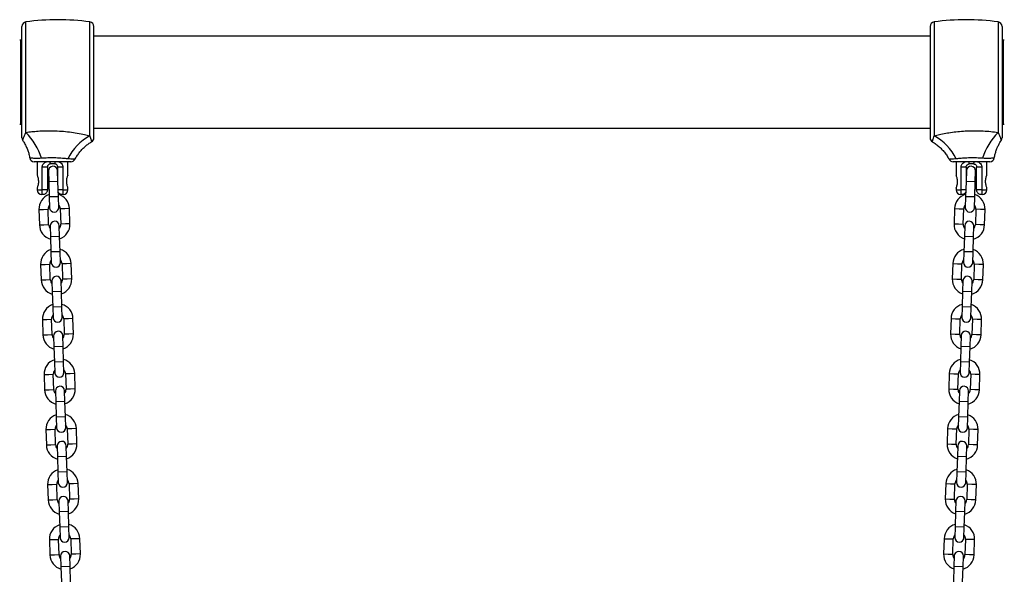
# Model space of a CAD drawing. Units: millimetres. Extents: x 0 to 42, y 0 to 29.8.
# Drawn here: x 26.4 to 27.7, y 14.6 to 15.3 of the extents above; entities that cross this region are included whole.
import ezdxf

# ---------------------------------------------------------------- set-up
doc = ezdxf.new("R2010")
doc.units = ezdxf.units.MM

msp = doc.modelspace()

# ---------------------------------------------------------------- linework, layer by layer
for p, q in [((26.4048411, 15.1972506), (26.4048411, 15.3416821)), ((26.4885146, 15.1927933), (26.4885146, 15.3416821)), ((27.5928411, 15.3416821), (27.5928411, 15.1927933)), ((27.6765146, 15.3416821), (27.6765146, 15.1972506)), ((26.3996779, 15.262909), (26.3996779, 15.3357407)), ((26.4936779, 15.262909), (26.4936779, 15.3357407)), ((27.5876779, 15.3357407), (27.5876779, 15.1900774)), ((27.6816779, 15.3357407), (27.6816779, 15.1900774)), ((26.3976779, 15.317909), (26.3966779, 15.3176411)), ((26.3996779, 15.317909), (26.3976779, 15.317909)), ((26.3976779, 15.317909), (26.3976779, 15.207909)), ((27.5876779, 15.322909), (26.4936779, 15.322909)), ((27.6836779, 15.317909), (27.6816779, 15.317909)), ((27.6846779, 15.3176411), (27.6836779, 15.317909)), ((27.6836779, 15.207909), (27.6836779, 15.317909)), ((26.3996779, 15.1900774), (26.3996779, 15.262909)), ((26.4936779, 15.1900774), (26.4936779, 15.262909)), ((26.3966779, 15.208177), (26.3976779, 15.207909)), ((26.3976779, 15.207909), (26.3996779, 15.207909)), ((26.4936779, 15.202909), (27.5876779, 15.202909)), ((27.6816779, 15.207909), (27.6836779, 15.207909)), ((27.6836779, 15.207909), (27.6846779, 15.208177)), ((26.4396779, 15.158909), (26.4156779, 15.158909)), ((26.4196779, 15.158909), (26.4196779, 15.141409)), ((26.4261779, 15.121909), (26.4261779, 15.151909)), ((26.4328779, 15.151909), (26.4261779, 15.151909)), ((26.4328779, 15.151909), (26.4328779, 15.121909)), ((26.4424779, 15.155909), (26.4368779, 15.155909)), ((26.4636779, 15.158909), (26.4396779, 15.158909)), ((26.4466749, 15.1330988), (26.4462321, 15.1470918)), ((26.4531779, 15.151909), (26.4464779, 15.151909)), ((26.4464779, 15.1393249), (26.4464779, 15.151909)), ((26.4531779, 15.151909), (26.4531779, 15.121909)), ((26.4596779, 15.1413029), (26.4596779, 15.158909)), ((27.6656779, 15.158909), (27.6176779, 15.158909)), ((27.6216779, 15.158909), (27.6216779, 15.1413029)), ((27.6281779, 15.121909), (27.6281779, 15.151909)), ((27.6348779, 15.151909), (27.6281779, 15.151909)), ((27.6351236, 15.1470918), (27.6346809, 15.1330988)), ((27.6348779, 15.151909), (27.6348779, 15.1393249)), ((27.6444779, 15.155909), (27.6388779, 15.155909)), ((27.6551779, 15.151909), (27.6484779, 15.151909)), ((27.6484779, 15.121909), (27.6484779, 15.151909)), ((27.6551779, 15.151909), (27.6551779, 15.121909)), ((27.6616779, 15.141409), (27.6616779, 15.158909)), ((26.4342381, 15.1467123), (26.4346809, 15.1327193)), ((27.6466749, 15.1327193), (27.6471176, 15.1467123)), ((26.4196779, 15.1245199), (26.4196779, 15.121909)), ((26.4196779, 15.121909), (26.4261779, 15.121909)), ((26.4328779, 15.121909), (26.4261779, 15.121909)), ((26.4466749, 15.1330988), (26.4346809, 15.1327193)), ((26.4346809, 15.1327193), (26.4353134, 15.1127293)), ((26.4473074, 15.1131088), (26.4466749, 15.1330988)), ((26.4531779, 15.121909), (26.4470289, 15.121909)), ((26.4531779, 15.121909), (26.4596779, 15.121909)), ((26.4596779, 15.121909), (26.4596779, 15.1244908)), ((27.6216779, 15.1244908), (27.6216779, 15.121909)), ((27.6216779, 15.121909), (27.6281779, 15.121909)), ((27.6343268, 15.121909), (27.6281779, 15.121909)), ((27.6346809, 15.1330988), (27.6340484, 15.1131088)), ((27.6466749, 15.1327193), (27.6346809, 15.1330988)), ((27.6460424, 15.1127293), (27.6466749, 15.1327193)), ((27.6551779, 15.121909), (27.6484779, 15.121909)), ((27.6551779, 15.121909), (27.6616779, 15.121909)), ((27.6616779, 15.121909), (27.6616779, 15.1245199)), ((26.4268779, 15.115909), (26.4256779, 15.115909)), ((26.4473074, 15.1131088), (26.4353134, 15.1127293)), ((26.4353134, 15.1127293), (26.4357561, 15.0987363)), ((26.4477501, 15.0991158), (26.4473074, 15.1131088)), ((26.4536779, 15.115909), (26.4524779, 15.115909)), ((27.6288779, 15.115909), (27.6276779, 15.115909)), ((27.6340484, 15.1131088), (27.6336056, 15.0991158)), ((27.6460424, 15.1127293), (27.6340484, 15.1131088)), ((27.6455996, 15.0987363), (27.6460424, 15.1127293)), ((27.6556779, 15.115909), (27.6544779, 15.115909)), ((26.4218264, 15.0962945), (26.4278234, 15.0964843)), ((26.4218264, 15.0962945), (26.4224589, 15.0763045)), ((26.4278234, 15.0964843), (26.4338204, 15.096674)), ((26.4344529, 15.076684), (26.4338204, 15.096674)), ((26.4558094, 15.0973698), (26.4498124, 15.09718)), ((26.4498124, 15.09718), (26.4504449, 15.07719)), ((26.4618064, 15.0975595), (26.4558094, 15.0973698)), ((26.4624389, 15.0775695), (26.4618064, 15.0975595)), ((27.6195494, 15.0975595), (27.6189169, 15.0775695)), ((27.6195494, 15.0975595), (27.6255464, 15.0973698)), ((27.6255464, 15.0973698), (27.6315434, 15.09718)), ((27.6309109, 15.07719), (27.6315434, 15.09718)), ((27.6475354, 15.096674), (27.6469029, 15.076684)), ((27.6535324, 15.0964843), (27.6475354, 15.096674)), ((27.6595294, 15.0962945), (27.6535324, 15.0964843)), ((27.6588969, 15.0763045), (27.6595294, 15.0962945)), ((26.4224589, 15.0763045), (26.4284559, 15.0764943)), ((26.4284559, 15.0764943), (26.4344529, 15.076684)), ((26.4365151, 15.0747483), (26.4369579, 15.0607553)), ((26.4489519, 15.0611348), (26.4485091, 15.0751278)), ((26.4564419, 15.0773798), (26.4504449, 15.07719)), ((26.4624389, 15.0775695), (26.4564419, 15.0773798)), ((27.6189169, 15.0775695), (27.6249139, 15.0773798)), ((27.6249139, 15.0773798), (27.6309109, 15.07719)), ((27.6328466, 15.0751278), (27.6324039, 15.0611348)), ((27.6443979, 15.0607553), (27.6448406, 15.0747483)), ((27.6528999, 15.0764943), (27.6469029, 15.076684)), ((27.6588969, 15.0763045), (27.6528999, 15.0764943)), ((26.4489519, 15.0611348), (26.4369579, 15.0607553)), ((26.4369579, 15.0607553), (26.4375904, 15.0407653)), ((26.4495844, 15.0411448), (26.4489519, 15.0611348)), ((27.6324039, 15.0611348), (27.6317714, 15.0411448)), ((27.6443979, 15.0607553), (27.6324039, 15.0611348)), ((27.6437654, 15.0407653), (27.6443979, 15.0607553)), ((26.4495844, 15.0411448), (26.4375904, 15.0407653)), ((26.4375904, 15.0407653), (26.4380331, 15.0267723)), ((26.4500271, 15.0271518), (26.4495844, 15.0411448)), ((27.6317714, 15.0411448), (27.6313286, 15.0271518)), ((27.6437654, 15.0407653), (27.6317714, 15.0411448)), ((27.6433226, 15.0267723), (27.6437654, 15.0407653)), ((26.4241034, 15.0243305), (26.4301004, 15.0245203)), ((26.4241034, 15.0243305), (26.4247359, 15.0043406)), ((26.4301004, 15.0245203), (26.4360974, 15.02471)), ((26.4367299, 15.0047201), (26.4360974, 15.02471)), ((26.4580864, 15.0254058), (26.4520894, 15.025216)), ((26.4520894, 15.025216), (26.4527219, 15.0052261)), ((26.4640834, 15.0255955), (26.4580864, 15.0254058)), ((26.4647159, 15.0056055), (26.4640834, 15.0255955)), ((27.6172724, 15.0255955), (27.6166399, 15.0056055)), ((27.6172724, 15.0255955), (27.6232694, 15.0254058)), ((27.6232694, 15.0254058), (27.6292664, 15.025216)), ((27.6286339, 15.0052261), (27.6292664, 15.025216)), ((27.6452584, 15.02471), (27.6446259, 15.0047201)), ((27.6512554, 15.0245203), (27.6452584, 15.02471)), ((27.6572524, 15.0243305), (27.6512554, 15.0245203)), ((27.6566199, 15.0043406), (27.6572524, 15.0243305)), ((26.4587189, 15.0054158), (26.4527219, 15.0052261)), ((26.4647159, 15.0056055), (26.4587189, 15.0054158)), ((27.6166399, 15.0056055), (27.6226369, 15.0054158)), ((27.6226369, 15.0054158), (27.6286339, 15.0052261)), ((26.4247359, 15.0043406), (26.4307329, 15.0045303)), ((26.4307329, 15.0045303), (26.4367299, 15.0047201)), ((26.4387921, 15.0027843), (26.4392349, 14.9887913)), ((26.4512289, 14.9891708), (26.4507861, 15.0031638)), ((27.6305696, 15.0031638), (27.6301269, 14.9891708)), ((27.6421209, 14.9887913), (27.6425636, 15.0027843)), ((27.6506229, 15.0045303), (27.6446259, 15.0047201)), ((27.6566199, 15.0043406), (27.6506229, 15.0045303)), ((26.4512289, 14.9891708), (26.4392349, 14.9887913)), ((26.4392349, 14.9887913), (26.4398674, 14.9688013)), ((26.4518614, 14.9691808), (26.4512289, 14.9891708)), ((27.6301269, 14.9891708), (27.6294944, 14.9691808)), ((27.6421209, 14.9887913), (27.6301269, 14.9891708)), ((27.6414884, 14.9688013), (27.6421209, 14.9887913)), ((26.4518614, 14.9691808), (26.4398674, 14.9688013)), ((26.4398674, 14.9688013), (26.4403101, 14.9548083)), ((26.4523041, 14.9551878), (26.4518614, 14.9691808)), ((27.6294944, 14.9691808), (27.6290516, 14.9551878)), ((27.6414884, 14.9688013), (27.6294944, 14.9691808)), ((27.6410456, 14.9548083), (27.6414884, 14.9688013)), ((26.4263804, 14.9523666), (26.4323774, 14.9525563)), ((26.4263804, 14.9523666), (26.4270129, 14.9323766)), ((26.4323774, 14.9525563), (26.4383744, 14.9527461)), ((26.4390069, 14.9327561), (26.4383744, 14.9527461)), ((26.4603634, 14.9534418), (26.4543664, 14.9532521)), ((26.4543664, 14.9532521), (26.4549989, 14.9332621)), ((26.4663604, 14.9536316), (26.4603634, 14.9534418)), ((26.4669929, 14.9336416), (26.4663604, 14.9536316)), ((27.6149954, 14.9536316), (27.6143629, 14.9336416)), ((27.6149954, 14.9536316), (27.6209924, 14.9534418)), ((27.6209924, 14.9534418), (27.6269894, 14.9532521)), ((27.6263569, 14.9332621), (27.6269894, 14.9532521)), ((27.6429814, 14.9527461), (27.6423489, 14.9327561)), ((27.6489784, 14.9525563), (27.6429814, 14.9527461)), ((27.6549754, 14.9523666), (27.6489784, 14.9525563)), ((27.6543429, 14.9323766), (27.6549754, 14.9523666)), ((26.4270129, 14.9323766), (26.4330099, 14.9325663)), ((26.4330099, 14.9325663), (26.4390069, 14.9327561)), ((26.4410691, 14.9308203), (26.4415119, 14.9168273)), ((26.4535059, 14.9172068), (26.4530631, 14.9311998)), ((26.4609959, 14.9334518), (26.4549989, 14.9332621)), ((26.4669929, 14.9336416), (26.4609959, 14.9334518)), ((27.6143629, 14.9336416), (27.6203599, 14.9334518)), ((27.6203599, 14.9334518), (27.6263569, 14.9332621)), ((27.6282926, 14.9311998), (27.6278499, 14.9172068)), ((27.6398439, 14.9168273), (27.6402866, 14.9308203)), ((27.6483459, 14.9325663), (27.6423489, 14.9327561)), ((27.6543429, 14.9323766), (27.6483459, 14.9325663)), ((26.4535059, 14.9172068), (26.4415119, 14.9168273)), ((26.4415119, 14.9168273), (26.4421444, 14.8968373)), ((26.4541384, 14.8972168), (26.4535059, 14.9172068)), ((27.6278499, 14.9172068), (27.6272174, 14.8972168)), ((27.6398439, 14.9168273), (27.6278499, 14.9172068)), ((27.6392114, 14.8968373), (27.6398439, 14.9168273)), ((26.4541384, 14.8972168), (26.4421444, 14.8968373)), ((26.4421444, 14.8968373), (26.4425871, 14.8828443)), ((26.4545811, 14.8832238), (26.4541384, 14.8972168)), ((27.6272174, 14.8972168), (27.6267746, 14.8832238)), ((27.6392114, 14.8968373), (27.6272174, 14.8972168)), ((27.6387686, 14.8828443), (27.6392114, 14.8968373)), ((26.4286574, 14.8804026), (26.4346544, 14.8805923)), ((26.4286574, 14.8804026), (26.4292899, 14.8604126)), ((26.4346544, 14.8805923), (26.4406514, 14.8807821)), ((26.4412839, 14.8607921), (26.4406514, 14.8807821)), ((26.4626404, 14.8814778), (26.4566434, 14.8812881)), ((26.4566434, 14.8812881), (26.4572759, 14.8612981)), ((26.4686374, 14.8816676), (26.4626404, 14.8814778)), ((26.4692699, 14.8616776), (26.4686374, 14.8816676)), ((27.6127184, 14.8816676), (27.6120859, 14.8616776)), ((27.6127184, 14.8816676), (27.6187154, 14.8814778)), ((27.6187154, 14.8814778), (27.6247124, 14.8812881)), ((27.6240799, 14.8612981), (27.6247124, 14.8812881)), ((27.6407044, 14.8807821), (27.6400719, 14.8607921)), ((27.6467014, 14.8805923), (27.6407044, 14.8807821)), ((27.6526984, 14.8804026), (27.6467014, 14.8805923)), ((27.6520659, 14.8604126), (27.6526984, 14.8804026)), ((26.4292899, 14.8604126), (26.4352869, 14.8606023)), ((26.4352869, 14.8606023), (26.4412839, 14.8607921)), ((26.4433461, 14.8588563), (26.4437889, 14.8448633)), ((26.4557829, 14.8452428), (26.4553401, 14.8592358)), ((26.4632729, 14.8614878), (26.4572759, 14.8612981)), ((26.4692699, 14.8616776), (26.4632729, 14.8614878)), ((27.6120859, 14.8616776), (27.6180829, 14.8614878)), ((27.6180829, 14.8614878), (27.6240799, 14.8612981)), ((27.6260156, 14.8592358), (27.6255729, 14.8452428)), ((27.6375669, 14.8448633), (27.6380096, 14.8588563)), ((27.6460689, 14.8606023), (27.6400719, 14.8607921)), ((27.6520659, 14.8604126), (27.6460689, 14.8606023)), ((26.4557829, 14.8452428), (26.4437889, 14.8448633)), ((26.4437889, 14.8448633), (26.4444214, 14.8248733)), ((26.4564154, 14.8252528), (26.4557829, 14.8452428)), ((27.6255729, 14.8452428), (27.6249404, 14.8252528)), ((27.6375669, 14.8448633), (27.6255729, 14.8452428)), ((27.6369344, 14.8248733), (27.6375669, 14.8448633)), ((26.4564154, 14.8252528), (26.4444214, 14.8248733)), ((26.4568581, 14.8112598), (26.4564154, 14.8252528)), ((27.6249404, 14.8252528), (27.6244976, 14.8112598)), ((27.6369344, 14.8248733), (27.6249404, 14.8252528)), ((26.4444214, 14.8248733), (26.4448641, 14.8108803)), ((27.6364916, 14.8108803), (27.6369344, 14.8248733)), ((26.4309344, 14.8084386), (26.4369314, 14.8086283)), ((26.4309344, 14.8084386), (26.4315669, 14.7884486)), ((26.4369314, 14.8086283), (26.4429284, 14.8088181)), ((26.4435609, 14.7888281), (26.4429284, 14.8088181)), ((26.4649174, 14.8095138), (26.4589204, 14.8093241)), ((26.4589204, 14.8093241), (26.4595529, 14.7893341)), ((26.4709144, 14.8097036), (26.4649174, 14.8095138)), ((26.4715469, 14.7897136), (26.4709144, 14.8097036)), ((27.6104414, 14.8097036), (27.6098089, 14.7897136)), ((27.6104414, 14.8097036), (27.6164384, 14.8095138)), ((27.6164384, 14.8095138), (27.6224354, 14.8093241)), ((27.6218029, 14.7893341), (27.6224354, 14.8093241)), ((27.6384274, 14.8088181), (27.6377949, 14.7888281)), ((27.6444244, 14.8086283), (27.6384274, 14.8088181)), ((27.6504214, 14.8084386), (27.6444244, 14.8086283)), ((27.6497889, 14.7884486), (27.6504214, 14.8084386)), ((26.4315669, 14.7884486), (26.4375639, 14.7886383)), ((26.4375639, 14.7886383), (26.4435609, 14.7888281)), ((26.4456231, 14.7868923), (26.4460659, 14.7728993)), ((26.4580599, 14.7732788), (26.4576171, 14.7872718)), ((26.4655499, 14.7895238), (26.4595529, 14.7893341)), ((26.4715469, 14.7897136), (26.4655499, 14.7895238)), ((27.6098089, 14.7897136), (27.6158059, 14.7895238)), ((27.6158059, 14.7895238), (27.6218029, 14.7893341)), ((27.6237386, 14.7872718), (27.6232959, 14.7732788)), ((27.6352899, 14.7728993), (27.6357326, 14.7868923)), ((27.6437919, 14.7886383), (27.6377949, 14.7888281)), ((27.6497889, 14.7884486), (27.6437919, 14.7886383)), ((26.4580599, 14.7732788), (26.4460659, 14.7728993)), ((26.4460659, 14.7728993), (26.4466984, 14.7529093)), ((26.4586924, 14.7532888), (26.4580599, 14.7732788)), ((27.6232959, 14.7732788), (27.6226634, 14.7532888)), ((27.6352899, 14.7728993), (27.6232959, 14.7732788)), ((27.6346574, 14.7529093), (27.6352899, 14.7728993)), ((26.4586924, 14.7532888), (26.4466984, 14.7529093)), ((26.4466984, 14.7529093), (26.4471411, 14.7389164)), ((26.4591351, 14.7392959), (26.4586924, 14.7532888)), ((27.6226634, 14.7532888), (27.6222206, 14.7392959)), ((27.6346574, 14.7529093), (27.6226634, 14.7532888)), ((27.6342146, 14.7389164), (27.6346574, 14.7529093)), ((26.4332114, 14.7364746), (26.4392084, 14.7366644)), ((26.4332114, 14.7364746), (26.4338439, 14.7164846)), ((26.4392084, 14.7366644), (26.4452054, 14.7368541)), ((26.4458379, 14.7168641), (26.4452054, 14.7368541)), ((26.4671944, 14.7375499), (26.4611974, 14.7373601)), ((26.4611974, 14.7373601), (26.4618299, 14.7173701)), ((26.4731914, 14.7377396), (26.4671944, 14.7375499)), ((26.4738239, 14.7177496), (26.4731914, 14.7377396)), ((27.6081644, 14.7377396), (27.6075319, 14.7177496)), ((27.6081644, 14.7377396), (27.6141614, 14.7375499)), ((27.6141614, 14.7375499), (27.6201584, 14.7373601)), ((27.6195259, 14.7173701), (27.6201584, 14.7373601)), ((27.6361504, 14.7368541), (27.6355179, 14.7168641)), ((27.6421474, 14.7366644), (27.6361504, 14.7368541)), ((27.6481444, 14.7364746), (27.6421474, 14.7366644)), ((27.6475119, 14.7164846), (27.6481444, 14.7364746)), ((26.4338439, 14.7164846), (26.4398409, 14.7166744)), ((26.4398409, 14.7166744), (26.4458379, 14.7168641)), ((26.4479001, 14.7149284), (26.4483429, 14.7009354)), ((26.4603369, 14.7013149), (26.4598941, 14.7153079)), ((26.4678269, 14.7175599), (26.4618299, 14.7173701)), ((26.4738239, 14.7177496), (26.4678269, 14.7175599)), ((27.6075319, 14.7177496), (27.6135289, 14.7175599)), ((27.6135289, 14.7175599), (27.6195259, 14.7173701)), ((27.6214616, 14.7153079), (27.6210189, 14.7013149)), ((27.6330129, 14.7009354), (27.6334556, 14.7149284)), ((27.6415149, 14.7166744), (27.6355179, 14.7168641)), ((27.6475119, 14.7164846), (27.6415149, 14.7166744)), ((26.4603369, 14.7013149), (26.4483429, 14.7009354)), ((26.4483429, 14.7009354), (26.4489754, 14.6809454)), ((26.4609694, 14.6813249), (26.4603369, 14.7013149)), ((27.6210189, 14.7013149), (27.6203864, 14.6813249)), ((27.6330129, 14.7009354), (27.6210189, 14.7013149)), ((27.6323804, 14.6809454), (27.6330129, 14.7009354)), ((26.4609694, 14.6813249), (26.4489754, 14.6809454)), ((26.4489754, 14.6809454), (26.4494181, 14.6669524)), ((26.4614121, 14.6673319), (26.4609694, 14.6813249)), ((27.6203864, 14.6813249), (27.6199436, 14.6673319)), ((27.6323804, 14.6809454), (27.6203864, 14.6813249)), ((27.6319376, 14.6669524), (27.6323804, 14.6809454)), ((26.4354884, 14.6645106), (26.4414854, 14.6647004)), ((26.4354884, 14.6645106), (26.4361209, 14.6445206)), ((26.4414854, 14.6647004), (26.4474824, 14.6648901)), ((26.4481149, 14.6449001), (26.4474824, 14.6648901)), ((26.4694714, 14.6655859), (26.4634744, 14.6653961)), ((26.4634744, 14.6653961), (26.4641069, 14.6454061)), ((26.4754684, 14.6657756), (26.4694714, 14.6655859)), ((26.4761009, 14.6457856), (26.4754684, 14.6657756)), ((27.6058874, 14.6657756), (27.6052549, 14.6457856)), ((27.6058874, 14.6657756), (27.6118844, 14.6655859)), ((27.6118844, 14.6655859), (27.6178814, 14.6653961)), ((27.6172489, 14.6454061), (27.6178814, 14.6653961)), ((27.6338734, 14.6648901), (27.6332409, 14.6449001)), ((27.6398704, 14.6647004), (27.6338734, 14.6648901)), ((27.6458674, 14.6645106), (27.6398704, 14.6647004)), ((27.6452349, 14.6445206), (27.6458674, 14.6645106)), ((26.4361209, 14.6445206), (26.4421179, 14.6447104)), ((26.4421179, 14.6447104), (26.4481149, 14.6449001)), ((26.4701039, 14.6455959), (26.4641069, 14.6454061)), ((26.4761009, 14.6457856), (26.4701039, 14.6455959)), ((27.6052549, 14.6457856), (27.6112519, 14.6455959)), ((27.6112519, 14.6455959), (27.6172489, 14.6454061)), ((27.6392379, 14.6447104), (27.6332409, 14.6449001)), ((27.6452349, 14.6445206), (27.6392379, 14.6447104)), ((26.4501771, 14.6429644), (26.4506199, 14.6289714)), ((26.4626139, 14.6293509), (26.4621711, 14.6433439)), ((27.6191846, 14.6433439), (27.6187419, 14.6293509)), ((27.6307359, 14.6289714), (27.6311786, 14.6429644)), ((26.4626139, 14.6293509), (26.4506199, 14.6289714)), ((26.4506199, 14.6289714), (26.4512524, 14.6089814)), ((26.4632464, 14.6093609), (26.4626139, 14.6293509)), ((27.6187419, 14.6293509), (27.6181094, 14.6093609)), ((27.6307359, 14.6289714), (27.6187419, 14.6293509)), ((27.6301034, 14.6089814), (27.6307359, 14.6289714))]:
    msp.add_line(p, q)
for centre, radius, start, end in [((26.4056779, 15.3357407), 0.006, 98.0163559, 180), ((26.4466779, 15.0446136), 0.3, 81.9836441, 98.0163559), ((26.4876779, 15.3357407), 0.006, 0, 81.9836441), ((27.5936779, 15.3357407), 0.006, 98.0163559, 180), ((27.6346779, 15.0446136), 0.3, 81.9836441, 98.0163559), ((27.6756779, 15.3357407), 0.006, 0, 81.9836441), ((26.4056779, 15.1900774), 0.006, 180, 211.8841814), ((26.3448553, 15.1386269), 0.0838752, 17.141151, 44.3420343), ((26.5217844, 15.1318457), 0.069437, 118.6289963, 153.6768639), ((26.4876779, 15.1900774), 0.006, 301.4649398, 0), ((27.5936779, 15.1900774), 0.006, 180, 238.5852219), ((27.5595714, 15.1318457), 0.069437, 26.3231361, 61.3710037), ((27.7365005, 15.1386269), 0.0838752, 135.6579657, 162.858849), ((27.6756779, 15.1900774), 0.006, 328.2087336, 0), ((26.4156779, 15.164909), 0.006, 190.7768302, 270), ((26.4636779, 15.164909), 0.006, 270, 331.0541695), ((27.6176779, 15.164909), 0.006, 209.0035324, 270), ((27.6656779, 15.164909), 0.006, 270, 349.3259499), ((26.4402351, 15.146902), 0.006, 1.8122798, 181.8122798), ((26.4414298, 15.158514), 0.0052446, 175.6801344, 209.7813963), ((26.437926, 15.158514), 0.0052446, 330.2186037, 4.3198656), ((27.6411206, 15.146902), 0.006, 358.1877202, 178.1877202), ((27.6421991, 15.1582359), 0.0040552, 170.4454744, 215.0160564), ((27.6411567, 15.1582359), 0.0040552, 324.9839436, 9.5545256), ((26.4256779, 15.121909), 0.006, 180, 270), ((26.4536779, 15.121909), 0.006, 270, 0), ((27.6276779, 15.121909), 0.006, 180, 270), ((27.6556779, 15.121909), 0.006, 270, 0), ((26.4418164, 15.096927), 0.02, 109.2698829, 181.8122798), ((26.4418164, 15.096927), 0.02, 1.8122798, 74.3546767), ((27.6395394, 15.096927), 0.02, 105.6453233, 178.1877202), ((27.6395394, 15.096927), 0.02, 358.1877202, 70.7301171), ((26.4418164, 15.096927), 0.008, 140.4026577, 181.8122798), ((26.4417531, 15.098926), 0.006, 181.8122798, 1.8122798), ((26.4418164, 15.096927), 0.008, 1.8122798, 43.2219019), ((27.6395394, 15.096927), 0.008, 136.7780981, 178.1877202), ((27.6396026, 15.098926), 0.006, 178.1877202, 358.1877202), ((27.6395394, 15.096927), 0.008, 358.1877202, 39.5973423), ((26.4424489, 15.076937), 0.02, 181.8122798, 254.3546767), ((26.4424489, 15.076937), 0.008, 181.8122798, 223.2219019), ((26.4425121, 15.074938), 0.006, 1.8122798, 181.8122798), ((26.4424489, 15.076937), 0.008, 320.4026577, 1.8122798), ((26.4424489, 15.076937), 0.02, 289.2698829, 1.8122798), ((27.6389069, 15.076937), 0.02, 178.1877202, 250.7301171), ((27.6389069, 15.076937), 0.008, 178.1877202, 219.5973423), ((27.6388436, 15.074938), 0.006, 358.1877202, 178.1877202), ((27.6389069, 15.076937), 0.02, 285.6453233, 358.1877202), ((27.6389069, 15.076937), 0.008, 316.7780981, 358.1877202), ((26.4440934, 15.024963), 0.02, 109.2698829, 181.8122798), ((26.4440934, 15.024963), 0.02, 1.8122798, 74.3546767), ((27.6372624, 15.024963), 0.02, 105.6453233, 178.1877202), ((27.6372624, 15.024963), 0.02, 358.1877202, 70.7301171), ((26.4440934, 15.024963), 0.008, 140.4026577, 181.8122798), ((26.4440301, 15.026962), 0.006, 181.8122798, 1.8122798), ((26.4440934, 15.024963), 0.008, 1.8122798, 43.2219019), ((27.6372624, 15.024963), 0.008, 136.7780981, 178.1877202), ((27.6373256, 15.026962), 0.006, 178.1877202, 358.1877202), ((27.6372624, 15.024963), 0.008, 358.1877202, 39.5973423), ((26.4447891, 15.0029741), 0.006, 1.8122798, 181.8122798), ((26.4447259, 15.0049731), 0.008, 320.4026577, 1.8122798), ((26.4447259, 15.0049731), 0.02, 289.2698829, 1.8122798), ((27.6366299, 15.0049731), 0.02, 178.1877202, 250.7301171), ((27.6366299, 15.0049731), 0.008, 178.1877202, 219.5973423), ((27.6365666, 15.0029741), 0.006, 358.1877202, 178.1877202), ((26.4447259, 15.0049731), 0.02, 181.8122798, 254.3546767), ((26.4447259, 15.0049731), 0.008, 181.8122798, 223.2219019), ((27.6366299, 15.0049731), 0.02, 285.6453233, 358.1877202), ((27.6366299, 15.0049731), 0.008, 316.7780981, 358.1877202), ((26.4463704, 14.9529991), 0.02, 109.2698829, 181.8122798), ((26.4463704, 14.9529991), 0.02, 1.8122798, 74.3546767), ((27.6349854, 14.9529991), 0.02, 105.6453233, 178.1877202), ((27.6349854, 14.9529991), 0.02, 358.1877202, 70.7301171), ((26.4463704, 14.9529991), 0.008, 140.4026577, 181.8122798), ((26.4463071, 14.9549981), 0.006, 181.8122798, 1.8122798), ((26.4463704, 14.9529991), 0.008, 1.8122798, 43.2219019), ((27.6349854, 14.9529991), 0.008, 136.7780981, 178.1877202), ((27.6350486, 14.9549981), 0.006, 178.1877202, 358.1877202), ((27.6349854, 14.9529991), 0.008, 358.1877202, 39.5973423), ((26.4470029, 14.9330091), 0.02, 181.8122798, 254.3546767), ((26.4470029, 14.9330091), 0.008, 181.8122798, 223.2219019), ((26.4470661, 14.9310101), 0.006, 1.8122798, 181.8122798), ((26.4470029, 14.9330091), 0.008, 320.4026577, 1.8122798), ((26.4470029, 14.9330091), 0.02, 289.2698829, 1.8122798), ((27.6343529, 14.9330091), 0.02, 178.1877202, 250.7301171), ((27.6343529, 14.9330091), 0.008, 178.1877202, 219.5973423), ((27.6342896, 14.9310101), 0.006, 358.1877202, 178.1877202), ((27.6343529, 14.9330091), 0.02, 285.6453233, 358.1877202), ((27.6343529, 14.9330091), 0.008, 316.7780981, 358.1877202), ((26.4486474, 14.8810351), 0.02, 109.2698829, 181.8122798), ((26.4486474, 14.8810351), 0.02, 1.8122798, 74.3546767), ((27.6327084, 14.8810351), 0.02, 105.6453233, 178.1877202), ((27.6327084, 14.8810351), 0.02, 358.1877202, 70.7301171), ((26.4486474, 14.8810351), 0.008, 140.4026577, 181.8122798), ((26.4485841, 14.8830341), 0.006, 181.8122798, 1.8122798), ((26.4486474, 14.8810351), 0.008, 1.8122798, 43.2219019), ((27.6327084, 14.8810351), 0.008, 136.7780981, 178.1877202), ((27.6327716, 14.8830341), 0.006, 178.1877202, 358.1877202), ((27.6327084, 14.8810351), 0.008, 358.1877202, 39.5973423), ((26.4493431, 14.8590461), 0.006, 1.8122798, 181.8122798), ((27.6320126, 14.8590461), 0.006, 358.1877202, 178.1877202), ((26.4492799, 14.8610451), 0.02, 181.8122798, 254.3546767), ((26.4492799, 14.8610451), 0.008, 181.8122798, 223.2219019), ((26.4492799, 14.8610451), 0.008, 320.4026577, 1.8122798), ((26.4492799, 14.8610451), 0.02, 289.2698829, 1.8122798), ((27.6320759, 14.8610451), 0.02, 178.1877202, 250.7301171), ((27.6320759, 14.8610451), 0.008, 178.1877202, 219.5973423), ((27.6320759, 14.8610451), 0.02, 285.6453233, 358.1877202), ((27.6320759, 14.8610451), 0.008, 316.7780981, 358.1877202), ((26.4509244, 14.8090711), 0.02, 109.2698829, 181.8122798), ((26.4509244, 14.8090711), 0.02, 1.8122798, 74.3546767), ((27.6304314, 14.8090711), 0.02, 105.6453233, 178.1877202), ((27.6304314, 14.8090711), 0.02, 358.1877202, 70.7301171), ((26.4509244, 14.8090711), 0.008, 140.4026577, 181.8122798), ((26.4509244, 14.8090711), 0.008, 1.8122798, 43.2219019), ((27.6304314, 14.8090711), 0.008, 136.7780981, 178.1877202), ((27.6304314, 14.8090711), 0.008, 358.1877202, 39.5973423), ((26.4508611, 14.8110701), 0.006, 181.8122798, 1.8122798), ((27.6304946, 14.8110701), 0.006, 178.1877202, 358.1877202), ((26.4515569, 14.7890811), 0.02, 181.8122798, 254.3546767), ((26.4515569, 14.7890811), 0.008, 181.8122798, 223.2219019), ((26.4516201, 14.7870821), 0.006, 1.8122798, 181.8122798), ((26.4515569, 14.7890811), 0.008, 320.4026577, 1.8122798), ((26.4515569, 14.7890811), 0.02, 289.2698829, 1.8122798), ((27.6297989, 14.7890811), 0.02, 178.1877202, 250.7301171), ((27.6297989, 14.7890811), 0.008, 178.1877202, 219.5973423), ((27.6297356, 14.7870821), 0.006, 358.1877202, 178.1877202), ((27.6297989, 14.7890811), 0.02, 285.6453233, 358.1877202), ((27.6297989, 14.7890811), 0.008, 316.7780981, 358.1877202), ((26.4532014, 14.7371071), 0.02, 109.2698829, 181.8122798), ((26.4532014, 14.7371071), 0.02, 1.8122798, 74.3546767), ((27.6281544, 14.7371071), 0.02, 105.6453233, 178.1877202), ((27.6281544, 14.7371071), 0.02, 358.1877202, 70.7301171), ((26.4532014, 14.7371071), 0.008, 140.4026577, 181.8122798), ((26.4531381, 14.7391061), 0.006, 181.8122798, 1.8122798), ((26.4532014, 14.7371071), 0.008, 1.8122798, 43.2219019), ((27.6281544, 14.7371071), 0.008, 136.7780981, 178.1877202), ((27.6282176, 14.7391061), 0.006, 178.1877202, 358.1877202), ((27.6281544, 14.7371071), 0.008, 358.1877202, 39.5973423), ((26.4538339, 14.7171171), 0.02, 181.8122798, 254.3546767), ((26.4538339, 14.7171171), 0.008, 181.8122798, 223.2219019), ((26.4538971, 14.7151181), 0.006, 1.8122798, 181.8122798), ((26.4538339, 14.7171171), 0.008, 320.4026577, 1.8122798), ((26.4538339, 14.7171171), 0.02, 289.2698829, 1.8122798), ((27.6275219, 14.7171171), 0.02, 178.1877202, 250.7301171), ((27.6275219, 14.7171171), 0.008, 178.1877202, 219.5973423), ((27.6274586, 14.7151181), 0.006, 358.1877202, 178.1877202), ((27.6275219, 14.7171171), 0.02, 285.6453233, 358.1877202), ((27.6275219, 14.7171171), 0.008, 316.7780981, 358.1877202), ((26.4554784, 14.6651431), 0.02, 109.2698829, 181.8122798), ((26.4554784, 14.6651431), 0.02, 1.8122798, 74.3546767), ((27.6258774, 14.6651431), 0.02, 105.6453233, 178.1877202), ((27.6258774, 14.6651431), 0.02, 358.1877202, 70.7301171), ((26.4554784, 14.6651431), 0.008, 1.8122798, 43.2219019), ((27.6258774, 14.6651431), 0.008, 136.7780981, 178.1877202), ((26.4554784, 14.6651431), 0.008, 140.4026577, 181.8122798), ((26.4554151, 14.6671421), 0.006, 181.8122798, 1.8122798), ((27.6259406, 14.6671421), 0.006, 178.1877202, 358.1877202), ((27.6258774, 14.6651431), 0.008, 358.1877202, 39.5973423), ((26.4561109, 14.6451531), 0.008, 181.8122798, 223.2219019), ((26.4561741, 14.6431541), 0.006, 1.8122798, 181.8122798), ((26.4561109, 14.6451531), 0.008, 320.4026577, 1.8122798), ((26.4561109, 14.6451531), 0.02, 289.2698829, 1.8122798), ((27.6252449, 14.6451531), 0.02, 178.1877202, 250.7301171), ((27.6252449, 14.6451531), 0.008, 178.1877202, 219.5973423), ((27.6251816, 14.6431541), 0.006, 358.1877202, 178.1877202), ((27.6252449, 14.6451531), 0.008, 316.7780981, 358.1877202), ((26.4561109, 14.6451531), 0.02, 181.8122798, 254.3546767), ((27.6252449, 14.6451531), 0.02, 285.6453233, 358.1877202)]:
    msp.add_arc(centre, radius, start, end)
for points, knots in [([(26.4048411, 15.1972506), (26.4074094, 15.1975847), (26.4125465, 15.198253), (26.4211774, 15.1989865), (26.4305382, 15.199409), (26.4407816, 15.199406), (26.4512298, 15.1988946), (26.4618095, 15.1978683), (26.4720657, 15.1963491), (26.4811316, 15.1945921), (26.4862666, 15.193341), (26.4885146, 15.1927933)], [0, 0, 0, 0, 0.095110031, 0.190239624, 0.303266565, 0.416301738, 0.536649356, 0.656975554, 0.780477543, 0.903896218, 1, 1, 1, 1]), ([(27.5928411, 15.1927933), (27.5951349, 15.1933519), (27.5998821, 15.1945079), (27.6079598, 15.1960963), (27.6168109, 15.1974952), (27.6262102, 15.1985605), (27.6362339, 15.1992528), (27.6465868, 15.1994708), (27.65699, 15.199189), (27.6670918, 15.1984545), (27.673374, 15.1976519), (27.6765146, 15.1972506)], [0, 0, 0, 0, 0.098023113, 0.202871098, 0.307765525, 0.418743942, 0.529743007, 0.648978706, 0.768210586, 0.884124678, 1, 1, 1, 1]), ([(26.4002227, 15.1873266), (26.4006818, 15.1866774), (26.4021849, 15.184552), (26.4042076, 15.1808086), (26.4063858, 15.1760688), (26.4081049, 15.1711265), (26.4092468, 15.1669802), (26.4096174, 15.1644834), (26.4097202, 15.1637907)], [0, 0, 0, 0, 0.093178484, 0.305023854, 0.497365039, 0.704219346, 0.917940643, 1, 1, 1, 1]), ([(26.400741, 15.1870143), (26.4007239, 15.1869507), (26.4006835, 15.1868009), (26.4009418, 15.1877601), (26.4015174, 15.1895454), (26.402655, 15.1923933), (26.4041642, 15.1957465), (26.4048411, 15.1972506)], [0, 0, 0, 0, 0.140999863, 0.332176748, 0.524911598, 0.786891229, 1, 1, 1, 1]), ([(26.4885146, 15.1927933), (26.4888551, 15.1916483), (26.4895004, 15.1894783), (26.4901289, 15.1872851), (26.490556, 15.1857535), (26.4907707, 15.1849581), (26.4907515, 15.185029), (26.4907453, 15.1850522)], [0, 0, 0, 0, 0.229090291, 0.434141549, 0.641178566, 0.882471632, 1, 1, 1, 1]), ([(27.5906105, 15.1850522), (27.590605, 15.1850317), (27.5905893, 15.1849737), (27.5908134, 15.1858033), (27.5912611, 15.1874077), (27.5919189, 15.1896939), (27.5925326, 15.1917564), (27.5928411, 15.1927933)], [0, 0, 0, 0, 0.126403522, 0.3571693, 0.590356133, 0.79406587, 1, 1, 1, 1]), ([(27.6716272, 15.1637875), (27.6717826, 15.1647366), (27.672205, 15.1673173), (27.6733358, 15.171384), (27.6749209, 15.175904), (27.6768046, 15.1801045), (27.6787483, 15.1837659), (27.6801725, 15.1859464), (27.6807952, 15.1868998)], [0, 0, 0, 0, 0.1151085811, 0.3129860072, 0.5043212126, 0.6882626326, 0.8636980661, 1, 1, 1, 1]), ([(27.6765146, 15.1972506), (27.6772037, 15.1957184), (27.6787279, 15.1923293), (27.6800855, 15.1889364), (27.6806538, 15.186875), (27.6806248, 15.1869784), (27.6806148, 15.1870143)], [0, 0, 0, 0, 0.217047763, 0.480090191, 0.81963856, 1, 1, 1, 1]), ([(26.4689591, 15.1620004), (26.4690616, 15.1622105), (26.4699738, 15.1640796), (26.4721106, 15.167344), (26.4753293, 15.1717034), (26.4788855, 15.1756366), (26.4826563, 15.1791734), (26.486627, 15.1822442), (26.4893499, 15.1841526), (26.4907859, 15.1849435), (26.4908007, 15.1849517)], [0, 0, 0, 0, 0.021869429, 0.194574415, 0.363608522, 0.528804397, 0.689915853, 0.846604492, 0.998419568, 1, 1, 1, 1]), ([(27.5905296, 15.1849126), (27.5909962, 15.1846476), (27.5930368, 15.1834891), (27.5964338, 15.1809979), (27.6006732, 15.1774198), (27.6046122, 15.1733698), (27.6081657, 15.1689102), (27.6107706, 15.1650918), (27.6120042, 15.1626828), (27.6123645, 15.1619793)], [0, 0, 0, 0, 0.050188176, 0.219480372, 0.392880464, 0.568976185, 0.746896024, 0.926082932, 1, 1, 1, 1]), ([(26.4250049, 15.1633472), (26.4237212, 15.1632739), (26.4211243, 15.1631258), (26.4177594, 15.1630987), (26.4148557, 15.1631896), (26.4124877, 15.1633944), (26.4107995, 15.1636476), (26.4097896, 15.1638775), (26.4099307, 15.1638453), (26.4099848, 15.163833)], [0, 0, 0, 0, 0.145662874, 0.294676407, 0.439574017, 0.58780623, 0.74218586, 0.901026259, 1, 1, 1, 1]), ([(26.4595475, 15.1626363), (26.4585566, 15.1627358), (26.4563942, 15.1629529), (26.4525374, 15.1632737), (26.4469414, 15.1636318), (26.4397525, 15.1638512), (26.4317085, 15.1637435), (26.4271382, 15.1634733), (26.4250049, 15.1633472)], [0, 0, 0, 0, 0.106875481, 0.233220257, 0.359562356, 0.591600811, 0.809360062, 1, 1, 1, 1]), ([(26.468838, 15.1620602), (26.4688627, 15.1620599), (26.468941, 15.1620589), (26.4680344, 15.1620705), (26.466243, 15.1621313), (26.4635402, 15.162269), (26.4609594, 15.1625064), (26.4595475, 15.1626363)], [0, 0, 0, 0, 0.103504277, 0.328290248, 0.533650867, 0.744857464, 1, 1, 1, 1]), ([(27.6218083, 15.1626363), (27.6205888, 15.1625223), (27.6181111, 15.1622907), (27.6153372, 15.1621399), (27.6134051, 15.1620722), (27.6124359, 15.1620591), (27.6124972, 15.1620599), (27.6125178, 15.1620602)], [0, 0, 0, 0, 0.218817773, 0.444603392, 0.661824449, 0.886164676, 1, 1, 1, 1]), ([(27.6563509, 15.1633472), (27.6537427, 15.1634968), (27.6485485, 15.1637947), (27.6399818, 15.1638286), (27.6318898, 15.1635132), (27.6258314, 15.1630396), (27.6228201, 15.1627377), (27.6218083, 15.1626363)], [0, 0, 0, 0, 0.231050092, 0.460126819, 0.675509415, 0.890969756, 1, 1, 1, 1]), ([(27.671371, 15.163833), (27.6714079, 15.1638407), (27.6714849, 15.1638569), (27.6704476, 15.1636312), (27.6688759, 15.1633977), (27.6666059, 15.1631961), (27.6637327, 15.1630999), (27.6603235, 15.1631222), (27.6576854, 15.1632716), (27.6563509, 15.1633472)], [0, 0, 0, 0, 0.12761388, 0.266043757, 0.407716105, 0.552421815, 0.700492702, 0.848496446, 1, 1, 1, 1]), ([(26.4261779, 15.151909), (26.4261835, 15.1521053), (26.4262055, 15.1528805), (26.4265778, 15.1544243), (26.4277039, 15.1563337), (26.4293988, 15.1580007), (26.4309551, 15.1586264), (26.4316584, 15.158909)], [0, 0, 0, 0, 0.057971124, 0.229018498, 0.468301199, 0.759763389, 1, 1, 1, 1]), ([(26.4368779, 15.155909), (26.4367941, 15.1559073), (26.4363016, 15.1558974), (26.4353149, 15.1556674), (26.4342651, 15.1550264), (26.4334864, 15.1541282), (26.4330956, 15.1532886), (26.4329112, 15.1525438), (26.4328904, 15.1521483), (26.4328779, 15.151909)], [0, 0, 0, 0, 0.0357707563, 0.2102935627, 0.4596998384, 0.6701470438, 0.8425500103, 0.9047416232, 1, 1, 1, 1]), ([(26.4464779, 15.151909), (26.4464776, 15.151943), (26.4464765, 15.1520845), (26.44645, 15.1524746), (26.4462874, 15.1532666), (26.4457981, 15.1542566), (26.4449577, 15.155122), (26.4438531, 15.1557637), (26.4429244, 15.1558618), (26.4424779, 15.155909)], [0, 0, 0, 0, 0.0135781329, 0.0565853815, 0.1566872534, 0.3517365623, 0.5923429926, 0.804017109, 1, 1, 1, 1]), ([(26.4477608, 15.158909), (26.4482367, 15.1587304), (26.4497049, 15.1581793), (26.4514638, 15.1565972), (26.452524, 15.1548963), (26.4530276, 15.1534252), (26.4531704, 15.1526555), (26.4531772, 15.1519769), (26.4531779, 15.151909)], [0, 0, 0, 0, 0.161808189, 0.499260799, 0.771139498, 0.798194111, 0.979813779, 1, 1, 1, 1]), ([(27.6281779, 15.151909), (27.6281835, 15.1521053), (27.6282055, 15.1528805), (27.6285778, 15.1544243), (27.6297039, 15.1563337), (27.6313988, 15.1580007), (27.6329551, 15.1586264), (27.6336584, 15.158909)], [0, 0, 0, 0, 0.057971124, 0.229018498, 0.468301199, 0.759763389, 1, 1, 1, 1]), ([(27.6348779, 15.151909), (27.6348904, 15.1521483), (27.6349112, 15.1525438), (27.6350956, 15.1532886), (27.6354864, 15.1541282), (27.6362651, 15.1550264), (27.6373149, 15.1556674), (27.6383016, 15.1558974), (27.6387941, 15.1559073), (27.6388779, 15.155909)], [0, 0, 0, 0, 0.095258377, 0.15744999, 0.329852956, 0.540300162, 0.789706437, 0.964229244, 1, 1, 1, 1]), ([(27.6444779, 15.155909), (27.6449244, 15.1558618), (27.6458531, 15.1557637), (27.6469577, 15.155122), (27.6477981, 15.1542566), (27.6482874, 15.1532666), (27.64845, 15.1524746), (27.6484765, 15.1520845), (27.6484776, 15.151943), (27.6484779, 15.151909)], [0, 0, 0, 0, 0.195982891, 0.407657007, 0.648263438, 0.843312747, 0.943414618, 0.986421867, 1, 1, 1, 1]), ([(27.6497608, 15.158909), (27.6502367, 15.1587304), (27.6517049, 15.1581793), (27.6534638, 15.1565972), (27.654524, 15.1548963), (27.6550276, 15.1534252), (27.6551704, 15.1526555), (27.6551772, 15.1519769), (27.6551779, 15.151909)], [0, 0, 0, 0, 0.161808189, 0.499260799, 0.771139498, 0.798194111, 0.979813779, 1, 1, 1, 1]), ([(26.4197247, 15.1245199), (26.4197132, 15.1244925), (26.4196752, 15.1244024), (26.4199943, 15.125158), (26.4205569, 15.1266728), (26.4212089, 15.128964), (26.4216138, 15.1317413), (26.421563, 15.134566), (26.4211403, 15.1371071), (26.4205151, 15.139278), (26.4199159, 15.1408545), (26.4196892, 15.1413822), (26.4196794, 15.1414054), (26.4196779, 15.141409)], [0, 0, 0, 0, 0.042550119, 0.140542114, 0.241645588, 0.350247159, 0.460552363, 0.562074544, 0.658566753, 0.761029333, 0.871361694, 0.979818327, 1, 1, 1, 1]), ([(26.459633, 15.1413029), (26.4596372, 15.1413131), (26.4596479, 15.1413395), (26.4592687, 15.140428), (26.45867, 15.1387561), (26.4580413, 15.136348), (26.4577935, 15.1342314), (26.4577833, 15.1330806), (26.4577818, 15.132909)], [0, 0, 0, 0, 0.1228993606, 0.3188302948, 0.5237704548, 0.7433052398, 0.9617341334, 1, 1, 1, 1]), ([(27.6217123, 15.1244908), (27.6217016, 15.1244655), (27.6216464, 15.124334), (27.6219125, 15.1249586), (27.6224318, 15.1263125), (27.6230934, 15.1284789), (27.6235692, 15.1311891), (27.6236067, 15.1340426), (27.623243, 15.1366441), (27.6226381, 15.1389064), (27.6220297, 15.1405788), (27.6216701, 15.1414275), (27.6217116, 15.1413293), (27.6217227, 15.1413029)], [0, 0, 0, 0, 0.023497546, 0.121866203, 0.221798024, 0.32903158, 0.439949646, 0.543411724, 0.639936661, 0.740686759, 0.850006772, 0.959685465, 1, 1, 1, 1]), ([(27.6616779, 15.141409), (27.6616406, 15.1413231), (27.6615661, 15.1411515), (27.6610368, 15.139823), (27.6603883, 15.1378127), (27.6598482, 15.1351769), (27.6597202, 15.1323133), (27.6600194, 15.1296493), (27.6605909, 15.1273155), (27.6612207, 15.1255036), (27.66165, 15.1244739), (27.661636, 15.1245078), (27.6616311, 15.1245199)], [0, 0, 0, 0, 0.1010937083, 0.2020051852, 0.3077103135, 0.4187936129, 0.5242866589, 0.6213639775, 0.7206157132, 0.8286193352, 0.9392150368, 1, 1, 1, 1]), ([(26.4268779, 15.115909), (26.4268765, 15.115909), (26.4268731, 15.115909), (26.4268678, 15.1159091), (26.426861, 15.1159093), (26.4268516, 15.1159097), (26.4268371, 15.1159108), (26.4268149, 15.1159133), (26.4267816, 15.1159193), (26.4267322, 15.1159336), (26.4266602, 15.1159677), (26.4265572, 15.116051), (26.4264049, 15.11628), (26.426255, 15.1168345), (26.4261794, 15.1178899), (26.4261702, 15.1190592), (26.4261727, 15.1200687), (26.4261763, 15.120867), (26.4261778, 15.1215254), (26.4261779, 15.1218579), (26.4261779, 15.121909)], [0, 0, 0, 0, 0.0023703009, 0.0056722499, 0.0088715717, 0.0138469924, 0.0215477932, 0.0333885954, 0.0514414266, 0.0787033102, 0.1195486909, 0.1808150811, 0.2756579457, 0.4496235261, 0.6313096882, 0.7788837976, 0.8361434753, 0.9174310415, 0.9872982447, 1, 1, 1, 1]), ([(26.4328779, 15.121909), (26.4328775, 15.1218579), (26.4328748, 15.1215259), (26.43281, 15.1208705), (26.432609, 15.1200728), (26.4322069, 15.1190685), (26.4314498, 15.1179008), (26.4301276, 15.1167617), (26.4288712, 15.1162083), (26.4279994, 15.1160065), (26.4275692, 15.1159462), (26.4273123, 15.1159237), (26.4271528, 15.1159149), (26.4270524, 15.1159114), (26.4269889, 15.11591), (26.4269485, 15.1159094), (26.426919, 15.1159091), (26.426897, 15.115909), (26.426883, 15.115909), (26.4268779, 15.115909)], [0, 0, 0, 0, 0.013131722, 0.085260676, 0.168544718, 0.226589062, 0.37375458, 0.551835874, 0.755634374, 0.846962907, 0.902223856, 0.937300378, 0.959815213, 0.974283102, 0.983565187, 0.989508518, 0.993307761, 0.997549054, 1, 1, 1, 1]), ([(26.4531779, 15.121909), (26.4531779, 15.1218579), (26.453178, 15.1215254), (26.4531795, 15.120867), (26.4531831, 15.1200687), (26.4531856, 15.1190592), (26.4531763, 15.1178899), (26.4531007, 15.1168345), (26.4529508, 15.11628), (26.4527986, 15.116051), (26.4526955, 15.1159677), (26.4526236, 15.1159336), (26.4525742, 15.1159193), (26.4525408, 15.1159133), (26.4525187, 15.1159108), (26.4525042, 15.1159097), (26.4524948, 15.1159093), (26.452488, 15.1159091), (26.4524827, 15.115909), (26.4524793, 15.115909), (26.4524779, 15.115909)], [0, 0, 0, 0, 0.012701755, 0.082568958, 0.163856525, 0.221116202, 0.368690312, 0.550376474, 0.724342054, 0.819184919, 0.880451309, 0.92129669, 0.948558573, 0.966611405, 0.978452207, 0.986153008, 0.991128428, 0.99432775, 0.997629699, 1, 1, 1, 1]), ([(26.4577818, 15.132909), (26.4578228, 15.132003), (26.4579049, 15.1301929), (26.4584693, 15.1277464), (26.4591057, 15.1257979), (26.4596086, 15.1245701), (26.4596331, 15.1245144), (26.4596435, 15.1244908)], [0, 0, 0, 0, 0.201316258, 0.402164567, 0.614816993, 0.836959849, 1, 1, 1, 1]), ([(27.6288779, 15.115909), (27.6288765, 15.115909), (27.6288731, 15.115909), (27.6288678, 15.1159091), (27.628861, 15.1159093), (27.6288516, 15.1159097), (27.6288371, 15.1159108), (27.6288149, 15.1159133), (27.6287816, 15.1159193), (27.6287322, 15.1159336), (27.6286602, 15.1159677), (27.6285572, 15.116051), (27.6284049, 15.11628), (27.628255, 15.1168345), (27.6281794, 15.1178899), (27.6281702, 15.1190592), (27.6281727, 15.1200687), (27.6281763, 15.120867), (27.6281778, 15.1215254), (27.6281779, 15.1218579), (27.6281779, 15.121909)], [0, 0, 0, 0, 0.002370301, 0.00567225, 0.008871572, 0.013846992, 0.021547793, 0.033388595, 0.051441427, 0.07870331, 0.119548691, 0.180815081, 0.275657946, 0.449623526, 0.631309688, 0.778883798, 0.836143475, 0.917431042, 0.987298245, 1, 1, 1, 1]), ([(27.6544779, 15.115909), (27.6544728, 15.115909), (27.6544588, 15.115909), (27.6544368, 15.1159091), (27.6544073, 15.1159094), (27.6543669, 15.11591), (27.6543033, 15.1159114), (27.654203, 15.1159149), (27.6540435, 15.1159237), (27.6537865, 15.1159462), (27.6533563, 15.1160065), (27.6524845, 15.1162083), (27.6512281, 15.1167617), (27.649906, 15.1179008), (27.6491489, 15.1190685), (27.6487467, 15.1200728), (27.6485458, 15.1208705), (27.648481, 15.1215259), (27.6484783, 15.1218579), (27.6484779, 15.121909)], [0, 0, 0, 0, 0.002450946, 0.006692239, 0.010491482, 0.016434813, 0.025716898, 0.040184787, 0.062699622, 0.097776144, 0.153037093, 0.244365626, 0.448164126, 0.62624542, 0.773410938, 0.831455282, 0.914739324, 0.986868278, 1, 1, 1, 1]), ([(27.6551779, 15.121909), (27.6551779, 15.1218579), (27.655178, 15.1215254), (27.6551795, 15.120867), (27.6551831, 15.1200687), (27.6551856, 15.1190592), (27.6551763, 15.1178899), (27.6551007, 15.1168345), (27.6549508, 15.11628), (27.6547986, 15.116051), (27.6546955, 15.1159677), (27.6546236, 15.1159336), (27.6545742, 15.1159193), (27.6545408, 15.1159133), (27.6545187, 15.1159108), (27.6545042, 15.1159097), (27.6544948, 15.1159093), (27.654488, 15.1159091), (27.6544827, 15.115909), (27.6544793, 15.115909), (27.6544779, 15.115909)], [0, 0, 0, 0, 0.0127017553, 0.0825689585, 0.1638565247, 0.2211162024, 0.3686903118, 0.5503764739, 0.7243420543, 0.8191849189, 0.8804513091, 0.9212966898, 0.9485585734, 0.9666114046, 0.9784522068, 0.9861530077, 0.9911284283, 0.9943277501, 0.9976296991, 1, 1, 1, 1]), ([(26.4524779, 15.115909), (26.4524728, 15.115909), (26.4524588, 15.115909), (26.4524368, 15.1159091), (26.4524073, 15.1159094), (26.4523669, 15.11591), (26.4523033, 15.1159114), (26.452203, 15.1159149), (26.4520435, 15.1159237), (26.4517865, 15.1159462), (26.4513564, 15.1160066), (26.4504836, 15.1162075), (26.4492362, 15.1167684), (26.4479174, 15.1178524), (26.4473541, 15.1188394), (26.4471127, 15.1192623)], [0, 0, 0, 0, 0.003225987, 0.008808467, 0.01380911, 0.021631848, 0.033849125, 0.052892067, 0.08252657, 0.128695029, 0.201430661, 0.321639208, 0.589883106, 0.824277475, 1, 1, 1, 1]), ([(27.6342431, 15.1192623), (27.6340017, 15.1188394), (27.6334383, 15.1178524), (27.6321196, 15.1167684), (27.6308722, 15.1162075), (27.6299993, 15.1160066), (27.6295692, 15.1159462), (27.6293123, 15.1159237), (27.6291528, 15.1159149), (27.6290524, 15.1159114), (27.6289889, 15.11591), (27.6289485, 15.1159094), (27.628919, 15.1159091), (27.628897, 15.115909), (27.628883, 15.115909), (27.6288779, 15.115909)], [0, 0, 0, 0, 0.175722525, 0.410116894, 0.678360791, 0.798569339, 0.871304971, 0.91747343, 0.947107933, 0.966150875, 0.978368152, 0.98619089, 0.991191533, 0.996774013, 1, 1, 1, 1])]:
    msp.add_open_spline(points, degree=3, knots=knots)

doc.saveas('drawing.dxf')
